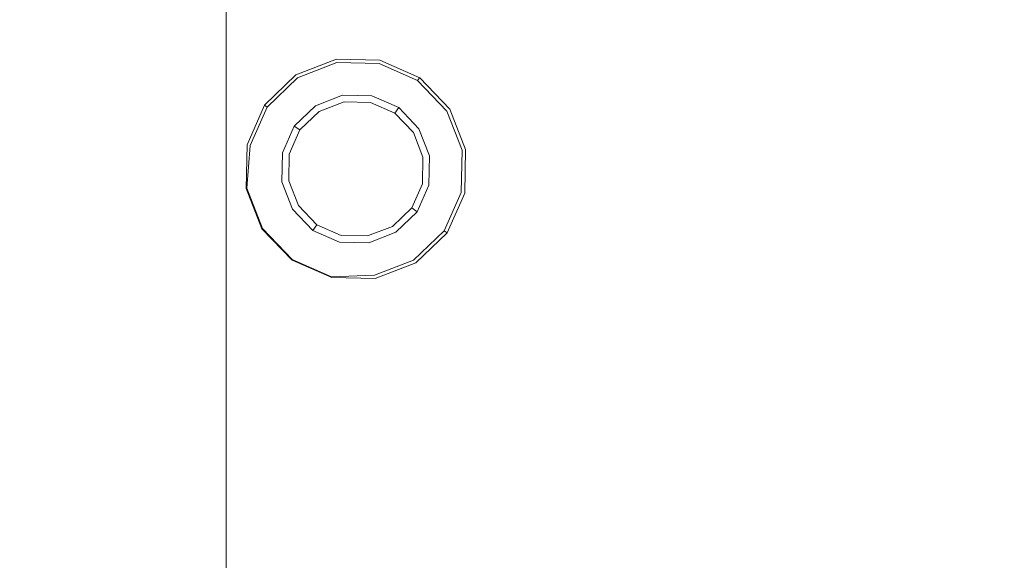
# Model space of a CAD drawing. Extents: x -108 to 140, y -492 to 6.
# Drawn here: x -8 to 7, y -352 to -344 of the extents above; entities that cross this region are included whole.
import ezdxf

# ---------------------------------------------------------------- set-up
doc = ezdxf.new("R2010")
doc.units = 0
doc.header["$LTSCALE"] = 500
doc.header["$MEASUREMENT"] = 0
for name, color, linetype in [('CHROM', 219, 'Continuous'), ('GUMA02', 94, 'Continuous'), ('MATERIAL01', 253, 'Continuous')]:
    doc.layers.add(name, color=color, linetype=linetype)

msp = doc.modelspace()

# ---------------------------------------------------------------- linework, layer by layer
at = {"layer": 'CHROM', "lineweight": 0}
for points, invisible_edges in [([(-2.884, -340.327, 1213.936), (-1.166, -340.2, 1213.031), (-1.166, -343.885, 1212.652), (-2.884, -344.058, 1213.546)], 15), ([(-1.166, -340.2, 1213.031), (0.699, -340.122, 1212.474), (0.699, -343.779, 1212.101), (-1.166, -343.885, 1212.652)], 15), ([(0.699, -340.122, 1212.474), (2.638, -340.096, 1212.286), (2.638, -343.743, 1211.915), (0.699, -343.779, 1212.101)], 15), ([(2.638, -340.096, 1212.286), (4.577, -340.122, 1212.474), (4.577, -343.779, 1212.101), (2.638, -343.743, 1211.915)], 15), ([(4.577, -340.122, 1212.474), (6.442, -340.2, 1213.031), (6.442, -343.885, 1212.652), (4.577, -343.779, 1212.101)], 15), ([(6.442, -340.2, 1213.031), (8.161, -340.327, 1213.935), (8.161, -344.057, 1213.546), (6.442, -343.885, 1212.652)], 15), ([(-4.39, -340.497, 1215.153), (-2.884, -340.327, 1213.936), (-2.884, -344.058, 1213.546), (-4.39, -344.289, 1214.75)], 7), ([(-5.626, -340.705, 1216.636), (-4.39, -340.497, 1215.153), (-4.39, -344.289, 1214.75), (-5.626, -344.572, 1216.216)], 15), ([(-6.545, -340.942, 1218.328), (-5.626, -340.705, 1216.636), (-5.626, -344.572, 1216.216), (-6.545, -344.894, 1217.89)], 15), ([(-7.111, -341.198, 1220.164), (-6.545, -340.942, 1218.328), (-6.545, -344.894, 1217.89), (-7.111, -345.244, 1219.705)], 15), ([(-7.302, -341.466, 1222.074), (-7.111, -341.198, 1220.164), (-7.111, -345.244, 1219.705), (-7.302, -345.608, 1221.593)], 15), ([(-7.111, -341.733, 1223.984), (-7.302, -341.466, 1222.074), (-7.302, -345.608, 1221.593), (-7.111, -345.972, 1223.482)], 15), ([(-6.545, -341.99, 1225.82), (-7.111, -341.733, 1223.984), (-7.111, -345.972, 1223.482), (-6.545, -346.321, 1225.297)], 15), ([(-5.626, -342.227, 1227.512), (-6.545, -341.99, 1225.82), (-6.545, -346.321, 1225.297), (-5.626, -346.644, 1226.97)], 15), ([(-4.39, -342.434, 1228.995), (-5.626, -342.227, 1227.512), (-5.626, -346.644, 1226.97), (-4.39, -346.926, 1228.437)], 7), ([(-0.057, -356.71, 1122.256), (2.863, -356.552, 1122.259), (2.799, -342.195, 1121.718), (-1.582, -342.432, 1121.714)], 15), ([(2.799, -342.195, 1121.718), (2.863, -356.552, 1122.259), (5.784, -356.684, 1122.261), (7.183, -342.393, 1121.722)], 15), ([(-2.949, -357.149, 1122.254), (-0.057, -356.71, 1122.256), (-1.582, -342.432, 1121.714), (-5.921, -343.089, 1121.712)], 15), ([(-2.884, -342.605, 1230.212), (-4.39, -342.434, 1228.995), (-4.39, -346.926, 1228.437), (-2.884, -347.158, 1229.64)], 15), ([(7.183, -342.393, 1121.722), (5.784, -356.684, 1122.261), (8.68, -357.098, 1122.265), (11.527, -343.012, 1121.728)], 15), ([(-6.03, -342.574, 1121.474), (-10.339, -343.648, 1121.472), (-10.178, -344.151, 1121.71), (-5.921, -343.089, 1121.712)], 14), ([(-1.165, -342.731, 1231.117), (-2.884, -342.605, 1230.212), (-2.884, -347.158, 1229.64), (-1.165, -347.331, 1230.535)], 15), ([(0.699, -342.809, 1231.674), (-1.165, -342.731, 1231.117), (-1.165, -347.331, 1230.535), (0.699, -347.437, 1231.085)], 15), ([(6.442, -342.731, 1231.117), (4.578, -342.809, 1231.674), (4.578, -347.437, 1231.085), (6.442, -347.331, 1230.535)], 15), ([(8.161, -342.605, 1230.212), (6.442, -342.731, 1231.117), (6.442, -347.331, 1230.535), (8.161, -347.158, 1229.64)], 15), ([(2.639, -342.835, 1231.862), (0.699, -342.809, 1231.674), (0.699, -347.437, 1231.085), (2.639, -347.472, 1231.271)], 15), ([(4.578, -342.809, 1231.674), (2.639, -342.835, 1231.862), (2.639, -347.472, 1231.271), (4.578, -347.437, 1231.085)], 15), ([(-2.949, -357.149, 1122.254), (-5.921, -343.089, 1121.712), (-10.178, -344.151, 1121.71), (-5.787, -357.857, 1122.253)], 15), ([(-1.166, -343.885, 1212.652), (0.699, -343.779, 1212.101), (0.699, -346.952, 1211.623), (-1.166, -347.091, 1212.164)], 15), ([(0.699, -343.779, 1212.101), (2.638, -343.743, 1211.915), (2.638, -346.905, 1211.44), (0.699, -346.952, 1211.623)], 15), ([(2.638, -343.743, 1211.915), (4.577, -343.779, 1212.101), (4.577, -346.952, 1211.623), (2.638, -346.905, 1211.44)], 15), ([(4.577, -343.779, 1212.101), (6.442, -343.885, 1212.652), (6.442, -347.091, 1212.164), (4.577, -346.952, 1211.623)], 15), ([(-2.884, -344.058, 1213.546), (-1.166, -343.885, 1212.652), (-1.166, -347.091, 1212.164), (-2.884, -347.317, 1213.043)], 15), ([(6.442, -343.885, 1212.652), (8.161, -344.057, 1213.546), (8.161, -347.317, 1213.043), (6.442, -347.091, 1212.164)], 15), ([(-4.39, -344.289, 1214.75), (-2.884, -344.058, 1213.546), (-2.884, -347.317, 1213.043), (-4.39, -347.622, 1214.226)], 7), ([(-14.314, -345.599, 1121.709), (-8.544, -358.822, 1122.252), (-5.787, -357.857, 1122.253), (-10.178, -344.151, 1121.71)], 15), ([(-5.626, -344.572, 1216.216), (-4.39, -344.289, 1214.75), (-4.39, -347.622, 1214.226), (-5.626, -347.992, 1215.668)], 15), ([(-6.545, -344.894, 1217.89), (-5.626, -344.572, 1216.216), (-5.626, -347.992, 1215.668), (-6.545, -348.415, 1217.312)], 15), ([(-7.111, -345.244, 1219.705), (-6.545, -344.894, 1217.89), (-6.545, -348.415, 1217.312), (-7.111, -348.874, 1219.097)], 15), ([(-7.302, -345.608, 1221.593), (-7.111, -345.244, 1219.705), (-7.111, -348.874, 1219.097), (-7.302, -349.352, 1220.952)], 15), ([(-7.111, -345.972, 1223.482), (-7.302, -345.608, 1221.593), (-7.302, -349.352, 1220.952), (-7.111, -349.829, 1222.808)], 15), ([(-6.545, -346.321, 1225.297), (-7.111, -345.972, 1223.482), (-7.111, -349.829, 1222.808), (-6.545, -350.288, 1224.593)], 15), ([(-5.626, -346.644, 1226.97), (-6.545, -346.321, 1225.297), (-6.545, -350.288, 1224.593), (-5.626, -350.711, 1226.237)], 15), ([(-4.39, -346.926, 1228.437), (-5.626, -346.644, 1226.97), (-5.626, -350.711, 1226.237), (-4.39, -351.082, 1227.679)], 7), ([(2.638, -346.905, 1211.44), (2.638, -349.626, 1210.851), (0.699, -349.686, 1211.03), (0.699, -346.952, 1211.623)], 15), ([(4.577, -346.952, 1211.623), (4.577, -349.686, 1211.03), (2.638, -349.626, 1210.851), (2.638, -346.905, 1211.44)], 15), ([(-2.884, -347.158, 1229.64), (-4.39, -346.926, 1228.437), (-4.39, -351.082, 1227.679), (-2.884, -351.386, 1228.862)], 15), ([(0.699, -346.952, 1211.623), (0.699, -349.686, 1211.03), (-1.166, -349.864, 1211.558), (-1.166, -347.091, 1212.164)], 15), ([(6.442, -347.091, 1212.164), (6.442, -349.863, 1211.558), (4.577, -349.686, 1211.03), (4.577, -346.952, 1211.623)], 15), ([(-1.166, -347.091, 1212.164), (-1.166, -349.864, 1211.558), (-2.884, -350.151, 1212.415), (-2.884, -347.317, 1213.043)], 15), ([(-1.165, -347.331, 1230.535), (-2.884, -347.158, 1229.64), (-2.884, -351.386, 1228.862), (-1.165, -351.612, 1229.741)], 15), ([(8.161, -347.317, 1213.043), (8.161, -350.151, 1212.415), (6.442, -349.863, 1211.558), (6.442, -347.091, 1212.164)], 15), ([(8.161, -347.158, 1229.64), (6.442, -347.331, 1230.535), (6.442, -351.612, 1229.74), (8.161, -351.386, 1228.861)], 15), ([(-2.884, -347.317, 1213.043), (-2.884, -350.151, 1212.415), (-4.39, -350.539, 1213.569), (-4.39, -347.622, 1214.226)], 11), ([(0.699, -347.437, 1231.085), (-1.165, -347.331, 1230.535), (-1.165, -351.612, 1229.741), (0.699, -351.751, 1230.282)], 15), ([(6.442, -347.331, 1230.535), (4.578, -347.437, 1231.085), (4.578, -351.751, 1230.282), (6.442, -351.612, 1229.74)], 15), ([(2.639, -347.472, 1231.271), (0.699, -347.437, 1231.085), (0.699, -351.751, 1230.282), (2.639, -351.798, 1230.465)], 15), ([(4.578, -347.437, 1231.085), (2.639, -347.472, 1231.271), (2.639, -351.798, 1230.465), (4.578, -351.751, 1230.282)], 15), ([(-4.39, -347.622, 1214.226), (-4.39, -350.539, 1213.569), (-5.626, -351.011, 1214.975), (-5.626, -347.992, 1215.668)], 15), ([(-5.626, -347.992, 1215.668), (-5.626, -351.011, 1214.975), (-6.545, -351.55, 1216.578), (-6.545, -348.415, 1217.312)], 15), ([(-6.545, -348.415, 1217.312), (-6.545, -351.55, 1216.578), (-7.111, -352.134, 1218.319), (-7.111, -348.874, 1219.097)], 15), ([(-7.111, -348.874, 1219.097), (-7.111, -352.134, 1218.319), (-7.302, -352.742, 1220.128), (-7.302, -349.352, 1220.952)], 15), ([(-7.302, -349.352, 1220.952), (-7.302, -352.742, 1220.128), (-7.111, -353.35, 1221.938), (-7.111, -349.829, 1222.808)], 15), ([(-1.166, -349.864, 1211.558), (0.699, -349.686, 1211.03), (0.699, -352.055, 1210.303), (-1.166, -352.274, 1210.814)], 15), ([(0.699, -349.686, 1211.03), (2.638, -349.626, 1210.851), (2.638, -351.981, 1210.131), (0.699, -352.055, 1210.303)], 15), ([(2.638, -349.626, 1210.851), (4.577, -349.686, 1211.03), (4.577, -352.055, 1210.303), (2.638, -351.981, 1210.131)], 15), ([(4.577, -349.686, 1211.03), (6.442, -349.863, 1211.558), (6.442, -352.274, 1210.814), (4.577, -352.055, 1210.303)], 15), ([(-7.111, -349.829, 1222.808), (-7.111, -353.35, 1221.938), (-6.545, -353.935, 1223.678), (-6.545, -350.288, 1224.593)], 15), ([(-2.884, -350.151, 1212.415), (-1.166, -349.864, 1211.558), (-1.166, -352.274, 1210.814), (-2.884, -352.629, 1211.642)], 15), ([(6.442, -349.863, 1211.558), (8.161, -350.151, 1212.415), (8.161, -352.629, 1211.642), (6.442, -352.274, 1210.814)], 15), ([(-4.39, -350.539, 1213.569), (-2.884, -350.151, 1212.415), (-2.884, -352.629, 1211.642), (-4.39, -353.107, 1212.758)], 7), ([(-6.545, -350.288, 1224.593), (-6.545, -353.935, 1223.678), (-5.626, -354.473, 1225.282), (-5.626, -350.711, 1226.237)], 15), ([(-5.626, -351.011, 1214.975), (-4.39, -350.539, 1213.569), (-4.39, -353.107, 1212.758), (-5.626, -353.69, 1214.116)], 15), ([(-5.626, -350.711, 1226.237), (-5.626, -354.473, 1225.282), (-4.39, -354.946, 1226.688), (-4.39, -351.082, 1227.679)], 11), ([(-6.545, -351.55, 1216.578), (-5.626, -351.011, 1214.975), (-5.626, -353.69, 1214.116), (-6.545, -354.355, 1215.667)], 15), ([(-4.39, -351.082, 1227.679), (-4.39, -354.946, 1226.688), (-2.884, -355.333, 1227.842), (-2.884, -351.386, 1228.862)], 15), ([(-2.884, -351.386, 1228.862), (-2.884, -355.333, 1227.842), (-1.165, -355.621, 1228.699), (-1.165, -351.612, 1229.741)], 15), ([(6.442, -351.612, 1229.74), (6.442, -355.621, 1228.699), (8.161, -355.333, 1227.841), (8.161, -351.386, 1228.861)], 15), ([(-7.111, -352.134, 1218.319), (-6.545, -351.55, 1216.578), (-6.545, -354.355, 1215.667), (-7.111, -355.076, 1217.349)], 15), ([(-1.165, -351.612, 1229.741), (-1.165, -355.621, 1228.699), (0.699, -355.798, 1229.227), (0.699, -351.751, 1230.282)], 15), ([(4.578, -351.751, 1230.282), (4.578, -355.798, 1229.227), (6.442, -355.621, 1228.699), (6.442, -351.612, 1229.74)], 15), ([(2.639, -351.798, 1230.465), (0.699, -351.751, 1230.282), (0.699, -355.798, 1229.227), (2.639, -355.858, 1229.405)], 15), ([(2.639, -351.798, 1230.465), (2.639, -355.858, 1229.405), (4.578, -355.798, 1229.227), (4.578, -351.751, 1230.282)], 15)]:
    msp.add_3dface(points, dxfattribs=dict(at, invisible_edges=invisible_edges))
at = {"layer": 'GUMA02', "lineweight": 0}
for points, invisible_edges in [([(-2.722, -344.296, 1102.893), (-3.335, -344.534, 1102.894), (-3.332, -344.533, 1105.574), (-2.719, -344.296, 1105.573)], 11), ([(-2.713, -344.346, 1102.737), (-3.307, -344.578, 1102.737), (-3.335, -344.534, 1102.894), (-2.722, -344.296, 1102.893)], 15), ([(-2.676, -344.551, 1102.737), (-3.196, -344.753, 1102.738), (-3.307, -344.578, 1102.737), (-2.713, -344.346, 1102.737)], 11), ([(-2.061, -344.31, 1102.893), (-2.722, -344.296, 1102.893), (-2.719, -344.296, 1105.573), (-2.06, -344.309, 1105.572)], 11), ([(-2.074, -344.36, 1102.736), (-2.713, -344.346, 1102.737), (-2.722, -344.296, 1102.893), (-2.061, -344.31, 1102.893)], 15), ([(-2.118, -344.564, 1102.737), (-2.676, -344.551, 1102.737), (-2.713, -344.346, 1102.737), (-2.074, -344.36, 1102.736)], 11), ([(-1.609, -344.788, 1102.736), (-2.118, -344.564, 1102.737), (-2.074, -344.36, 1102.736), (-1.49, -344.618, 1102.735)], 11), ([(-1.49, -344.618, 1102.735), (-2.074, -344.36, 1102.736), (-2.061, -344.31, 1102.893), (-1.461, -344.575, 1102.892)], 15), ([(-1.461, -344.575, 1102.892), (-2.061, -344.31, 1102.893), (-2.06, -344.309, 1105.572), (-1.458, -344.574, 1105.572)], 11), ([(-3.335, -344.534, 1102.894), (-3.81, -344.99, 1102.895), (-3.808, -344.991, 1105.574), (-3.332, -344.533, 1105.574)], 9), ([(-3.307, -344.578, 1102.737), (-3.768, -345.02, 1102.738), (-3.81, -344.99, 1102.895), (-3.335, -344.534, 1102.894)], 13), ([(-3.196, -344.753, 1102.738), (-3.6, -345.139, 1102.738), (-3.768, -345.02, 1102.738), (-3.307, -344.578, 1102.737)], 11), ([(-2.676, -344.551, 1102.737), (-2.625, -344.841, 1102.873), (-3.038, -344.999, 1102.873), (-3.196, -344.753, 1102.738)], 13), ([(-2.118, -344.564, 1102.737), (-2.182, -344.849, 1102.872), (-2.625, -344.841, 1102.873), (-2.676, -344.551, 1102.737)], 13), ([(-1.609, -344.788, 1102.736), (-1.776, -345.028, 1102.872), (-2.182, -344.849, 1102.872), (-2.118, -344.564, 1102.737)], 13), ([(-1.222, -345.19, 1102.735), (-1.609, -344.788, 1102.736), (-1.49, -344.618, 1102.735), (-1.048, -345.08, 1102.735)], 11), ([(-1.048, -345.08, 1102.735), (-1.49, -344.618, 1102.735), (-1.461, -344.575, 1102.892), (-1.004, -345.052, 1102.891)], 13), ([(-1.004, -345.052, 1102.891), (-1.461, -344.575, 1102.892), (-1.458, -344.574, 1105.572), (-1.001, -345.051, 1105.571)], 9), ([(-3.196, -344.753, 1102.738), (-3.038, -344.999, 1102.873), (-3.358, -345.307, 1102.873), (-3.6, -345.139, 1102.738)], 13), ([(-1.222, -345.19, 1102.735), (-1.47, -345.348, 1102.872), (-1.776, -345.028, 1102.872), (-1.609, -344.788, 1102.736)], 13), ([(-2.625, -344.841, 1102.873), (-2.604, -344.942, 1105.576), (-2.98, -345.087, 1105.576), (-3.038, -344.999, 1102.873)], 13), ([(-2.182, -344.849, 1102.872), (-2.202, -344.95, 1105.575), (-2.604, -344.942, 1105.576), (-2.625, -344.841, 1102.873)], 13), ([(-1.776, -345.028, 1102.872), (-1.834, -345.112, 1105.575), (-2.202, -344.95, 1105.575), (-2.182, -344.849, 1102.872)], 13), ([(-4.076, -345.592, 1102.895), (-4.073, -345.591, 1105.575), (-3.808, -344.991, 1105.574), (-3.81, -344.99, 1102.895)], 13), ([(-4.026, -345.603, 1102.738), (-4.076, -345.592, 1102.895), (-3.81, -344.99, 1102.895), (-3.768, -345.02, 1102.738)], 15), ([(-3.823, -345.649, 1102.738), (-4.026, -345.603, 1102.738), (-3.768, -345.02, 1102.738), (-3.6, -345.139, 1102.738)], 13), ([(-3.038, -344.999, 1102.873), (-2.98, -345.087, 1105.576), (-3.271, -345.366, 1105.577), (-3.358, -345.307, 1102.873)], 9), ([(-1.47, -345.348, 1102.872), (-1.554, -345.404, 1105.574), (-1.834, -345.112, 1105.575), (-1.776, -345.028, 1102.872)], 9), ([(-1.022, -345.709, 1102.735), (-1.222, -345.19, 1102.735), (-1.048, -345.08, 1102.735), (-0.817, -345.674, 1102.735)], 11), ([(-0.817, -345.674, 1102.735), (-1.048, -345.08, 1102.735), (-1.004, -345.052, 1102.891), (-0.766, -345.664, 1102.892)], 15), ([(-0.766, -345.664, 1102.892), (-1.004, -345.052, 1102.891), (-1.001, -345.051, 1105.571), (-0.763, -345.664, 1105.571)], 11), ([(-3.823, -345.649, 1102.738), (-3.6, -345.139, 1102.738), (-3.358, -345.307, 1102.873), (-3.536, -345.712, 1102.874)], 11), ([(-1.022, -345.709, 1102.735), (-1.31, -345.76, 1102.872), (-1.47, -345.348, 1102.872), (-1.222, -345.19, 1102.735)], 13), ([(-3.536, -345.712, 1102.874), (-3.358, -345.307, 1102.873), (-3.271, -345.366, 1105.577), (-3.433, -345.734, 1105.576)], 11), ([(-1.31, -345.76, 1102.872), (-1.409, -345.778, 1105.575), (-1.554, -345.404, 1105.574), (-1.47, -345.348, 1102.872)], 13), ([(-4.076, -345.592, 1102.895), (-4.091, -346.253, 1102.895), (-4.087, -346.252, 1105.574), (-4.073, -345.591, 1105.575)], 11), ([(-4.026, -345.603, 1102.738), (-4.076, -346.249, 1102.778), (-4.091, -346.253, 1102.895), (-4.076, -345.592, 1102.895)], 14), ([(-3.823, -345.649, 1102.738), (-3.835, -346.207, 1102.738), (-4.076, -346.249, 1102.778), (-4.026, -345.603, 1102.738)], 15), ([(-3.823, -345.649, 1102.738), (-3.536, -345.712, 1102.874), (-3.545, -346.155, 1102.874), (-3.835, -346.207, 1102.738)], 13), ([(-3.536, -345.712, 1102.874), (-3.433, -345.734, 1105.576), (-3.442, -346.137, 1105.577), (-3.545, -346.155, 1102.874)], 13), ([(-1.033, -346.267, 1102.735), (-1.319, -346.203, 1102.872), (-1.31, -345.76, 1102.872), (-1.022, -345.709, 1102.735)], 13), ([(-1.033, -346.267, 1102.735), (-1.022, -345.709, 1102.735), (-0.817, -345.674, 1102.735), (-0.83, -346.312, 1102.735)], 11), ([(-0.83, -346.312, 1102.735), (-0.817, -345.674, 1102.735), (-0.766, -345.664, 1102.892), (-0.779, -346.324, 1102.892)], 15), ([(-0.779, -346.324, 1102.892), (-0.766, -345.664, 1102.892), (-0.763, -345.664, 1105.571), (-0.776, -346.323, 1105.571)], 11), ([(-1.319, -346.203, 1102.872), (-1.417, -346.181, 1105.575), (-1.409, -345.778, 1105.575), (-1.31, -345.76, 1102.872)], 13), ([(-3.835, -346.207, 1102.738), (-3.545, -346.155, 1102.874), (-3.385, -346.568, 1102.874), (-3.633, -346.725, 1102.738)], 13), ([(-3.545, -346.155, 1102.874), (-3.442, -346.137, 1105.577), (-3.295, -346.51, 1105.576), (-3.385, -346.568, 1102.874)], 13), ([(-4.076, -346.249, 1102.778), (-3.841, -346.858, 1102.777), (-3.853, -346.864, 1102.894), (-4.091, -346.253, 1102.895)], 14), ([(-4.091, -346.253, 1102.895), (-3.853, -346.864, 1102.894), (-3.848, -346.864, 1105.575), (-4.087, -346.252, 1105.574)], 11), ([(-3.835, -346.207, 1102.738), (-3.633, -346.725, 1102.738), (-3.841, -346.858, 1102.777), (-4.076, -346.249, 1102.778)], 15), ([(-1.319, -346.203, 1102.872), (-1.498, -346.608, 1102.872), (-1.579, -346.549, 1105.575), (-1.417, -346.181, 1105.575)], 11), ([(-1.033, -346.267, 1102.735), (-1.257, -346.778, 1102.736), (-1.498, -346.608, 1102.872), (-1.319, -346.203, 1102.872)], 11), ([(-1.033, -346.267, 1102.735), (-0.83, -346.312, 1102.735), (-1.087, -346.896, 1102.736), (-1.257, -346.778, 1102.736)], 13), ([(-0.83, -346.312, 1102.735), (-0.779, -346.324, 1102.892), (-1.044, -346.925, 1102.892), (-1.087, -346.896, 1102.736)], 15), ([(-0.779, -346.324, 1102.892), (-0.776, -346.323, 1105.571), (-1.042, -346.925, 1105.572), (-1.044, -346.925, 1102.892)], 13), ([(-3.247, -347.128, 1102.738), (-3.633, -346.725, 1102.738), (-3.385, -346.568, 1102.874), (-3.078, -346.888, 1102.874)], 11), ([(-3.078, -346.888, 1102.874), (-3.385, -346.568, 1102.874), (-3.295, -346.51, 1105.576), (-3.017, -346.803, 1105.576)], 11), ([(-1.498, -346.608, 1102.872), (-1.818, -346.917, 1102.873), (-1.871, -346.828, 1105.575), (-1.579, -346.549, 1105.575)], 3), ([(-1.257, -346.778, 1102.736), (-1.66, -347.163, 1102.736), (-1.818, -346.917, 1102.873), (-1.498, -346.608, 1102.872)], 11), ([(-3.247, -347.128, 1102.738), (-3.388, -347.331, 1102.777), (-3.841, -346.858, 1102.777), (-3.633, -346.725, 1102.738)], 15), ([(-3.388, -347.331, 1102.777), (-3.395, -347.341, 1102.894), (-3.853, -346.864, 1102.894), (-3.841, -346.858, 1102.777)], 7), ([(-3.395, -347.341, 1102.894), (-3.392, -347.341, 1105.574), (-3.848, -346.864, 1105.575), (-3.853, -346.864, 1102.894)], 13), ([(-3.247, -347.128, 1102.738), (-3.078, -346.888, 1102.874), (-2.674, -347.066, 1102.873), (-2.738, -347.353, 1102.738)], 13), ([(-3.078, -346.888, 1102.874), (-3.017, -346.803, 1105.576), (-2.648, -346.965, 1105.576), (-2.674, -347.066, 1102.873)], 12), ([(-1.818, -346.917, 1102.873), (-2.23, -347.077, 1102.873), (-2.246, -346.973, 1105.575), (-1.871, -346.828, 1105.575)], 11), ([(-1.257, -346.778, 1102.736), (-1.087, -346.896, 1102.736), (-1.55, -347.338, 1102.737), (-1.66, -347.163, 1102.736)], 13), ([(-1.087, -346.896, 1102.736), (-1.044, -346.925, 1102.892), (-1.52, -347.382, 1102.892), (-1.55, -347.338, 1102.737)], 14), ([(-2.674, -347.066, 1102.873), (-2.648, -346.965, 1105.576), (-2.246, -346.973, 1105.575), (-2.23, -347.077, 1102.873)], 13), ([(-1.66, -347.163, 1102.736), (-2.179, -347.366, 1102.737), (-2.23, -347.077, 1102.873), (-1.818, -346.917, 1102.873)], 11), ([(-1.044, -346.925, 1102.892), (-1.042, -346.925, 1105.572), (-1.518, -347.382, 1105.572), (-1.52, -347.382, 1102.892)], 12), ([(-3.247, -347.128, 1102.738), (-2.738, -347.353, 1102.738), (-2.792, -347.593, 1102.777), (-3.388, -347.331, 1102.777)], 15), ([(-2.738, -347.353, 1102.738), (-2.674, -347.066, 1102.873), (-2.23, -347.077, 1102.873), (-2.179, -347.366, 1102.737)], 13), ([(-1.66, -347.163, 1102.736), (-1.55, -347.338, 1102.737), (-2.143, -347.569, 1102.737), (-2.179, -347.366, 1102.737)], 13), ([(-3.388, -347.331, 1102.777), (-2.792, -347.593, 1102.777), (-2.794, -347.606, 1102.894), (-3.395, -347.341, 1102.894)], 6), ([(-3.395, -347.341, 1102.894), (-2.794, -347.606, 1102.894), (-2.791, -347.605, 1105.574), (-3.392, -347.341, 1105.574)], 3), ([(-2.738, -347.353, 1102.738), (-2.179, -347.366, 1102.737), (-2.143, -347.569, 1102.737), (-2.792, -347.593, 1102.777)], 15), ([(-1.55, -347.338, 1102.737), (-1.52, -347.382, 1102.892), (-2.135, -347.62, 1102.893), (-2.143, -347.569, 1102.737)], 15), ([(-1.52, -347.382, 1102.892), (-1.518, -347.382, 1105.572), (-2.131, -347.62, 1105.573), (-2.135, -347.62, 1102.893)], 13), ([(-2.792, -347.593, 1102.777), (-2.143, -347.569, 1102.737), (-2.135, -347.62, 1102.893), (-2.794, -347.606, 1102.894)], 14), ([(-2.794, -347.606, 1102.894), (-2.135, -347.62, 1102.893), (-2.131, -347.62, 1105.573), (-2.791, -347.605, 1105.574)], 11)]:
    msp.add_3dface(points, dxfattribs=dict(at, invisible_edges=invisible_edges))
at = {"layer": 'MATERIAL01', "lineweight": 0, "invisible_edges": 15}
for points in [[(52.923, -294.679, 1104.165), (-46.889, -475.938, 1104.413), (-91.281, -337.384, 1104.111), (52.923, -294.679, 1104.165)], [(-46.889, -475.938, 1104.413), (52.923, -294.679, 1104.165), (97.312, -433.232, 1104.466), (-46.889, -475.938, 1104.413)]]:
    msp.add_3dface(points, dxfattribs=at)

doc.saveas('drawing.dxf')
